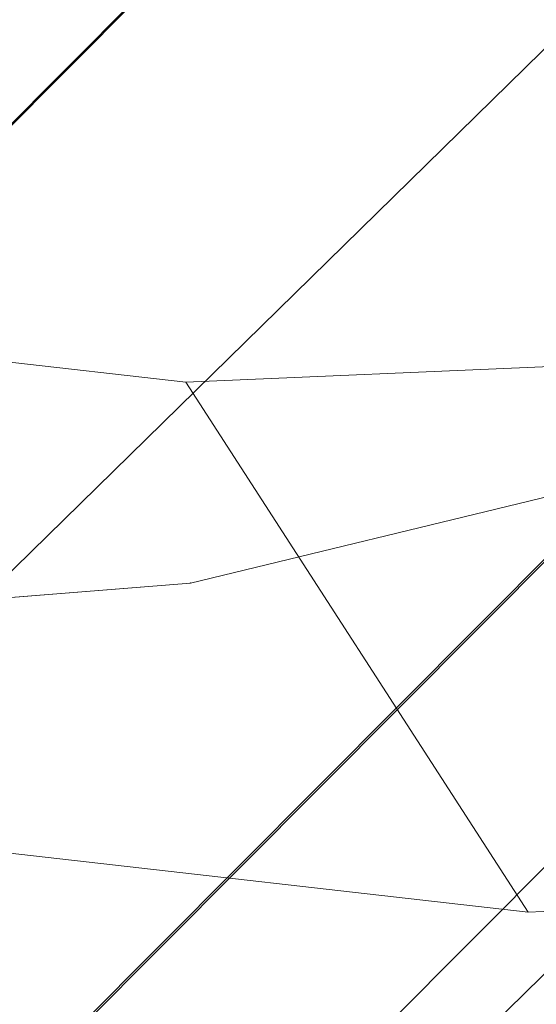
# Model space of a CAD drawing. Units: millimetres. Extents: x 34122 to 45288, y -80278 to -54678.
# Drawn here: x 45220 to 45221, y -68314 to -68313 of the extents above; entities that cross this region are included whole.
import ezdxf

# ---------------------------------------------------------------- set-up
doc = ezdxf.new("R2010")
doc.units = ezdxf.units.MM
doc.header["$MEASUREMENT"] = 0
doc.layers.add('0_Pen_No__65', color=7, linetype='Continuous', lineweight=5, true_color=0x636300)

# ---------------------------------------------------------------- blocks, each defined once
blk = doc.blocks.new('___SOLID3D___36EB_BLOCK_', base_point=(3883.455, -7657.2755, 1442.3065))
at = {"layer": '0_Pen_No__65', "linetype": 'Continuous'}
for p, q in [((3917.8398, -7626.1933, 1442.3065), (3852.4874, -7691.7806, 1442.3065)), ((3852.4874, -7691.7806, 1442.3065), (3917.8398, -7626.1933, 1442.3065)), ((3917.7253, -7626.3073, 1442.3065), (3852.6035, -7691.6701, 1442.3065)), ((3918.6399, -7626.9976, 1442.3065), (3853.2946, -7692.5779, 1442.3065)), ((3853.2946, -7692.5779, 1442.3065), (3918.6399, -7626.9976, 1442.3065)), ((3918.534, -7627.1054, 1442.3065), (3852.6035, -7691.6701, 1442.3065)), ((3918.534, -7627.1054, 1442.3065), (3853.4039, -7692.4754, 1442.3065)), ((3853.4039, -7692.4754, 1442.3065), (3919.28, -7627.8382, 1442.3065)), ((3880.849, -7665.4345, 1442.3065), (3884.4022, -7661.8685, 1442.3065)), ((3884.4022, -7661.8685, 1442.3065), (3880.849, -7665.4345, 1442.3065))]:
    blk.add_line(p, q, dxfattribs=at)
blk = doc.blocks.new('___SOLID3D___3786_BLOCK_', base_point=(3883.4682, -7657.2004, 1710.5264))
at = {"layer": '0_Pen_No__65', "linetype": 'Continuous'}
for p, q in [((3882.4707, -7661.7494, 1710.5264), (3883.1152, -7661.8227, 1710.5264)), ((3883.1152, -7661.8227, 1710.5264), (3882.4707, -7661.7494, 1710.5264)), ((3883.1152, -7661.8227, 1710.5264), (3883.7559, -7661.7948, 1710.5264)), ((3883.7559, -7661.7948, 1710.5264), (3883.1152, -7661.8227, 1710.5264)), ((3883.1152, -7661.8227, 1710.5264), (3883.6825, -7662.7, 1710.5264)), ((3883.6825, -7662.7, 1710.5264), (3883.1152, -7661.8227, 1710.5264)), ((3883.6825, -7662.7, 1710.5264), (3882.8194, -7662.6018, 1710.5264)), ((3882.8194, -7662.6018, 1710.5264), (3883.6825, -7662.7, 1710.5264)), ((3884.5402, -7662.6627, 1710.5264), (3883.6825, -7662.7, 1710.5264)), ((3883.6825, -7662.7, 1710.5264), (3884.5402, -7662.6627, 1710.5264))]:
    blk.add_line(p, q, dxfattribs=at)
blk = doc.blocks.new('___SOLID3D___378A_BLOCK_', base_point=(3883.4682, -7657.2004, 1714.0264))
at = {"layer": '0_Pen_No__65', "linetype": 'Continuous'}
for p, q in [((3882.4707, -7661.7494, 1714.0264), (3883.1152, -7661.8227, 1714.0264)), ((3883.1152, -7661.8227, 1714.0264), (3882.4707, -7661.7494, 1714.0264)), ((3883.1152, -7661.8227, 1714.0264), (3883.7559, -7661.7948, 1714.0264)), ((3883.7559, -7661.7948, 1714.0264), (3883.1152, -7661.8227, 1714.0264)), ((3883.1152, -7661.8227, 1714.0264), (3883.6825, -7662.7, 1714.0264)), ((3883.6825, -7662.7, 1714.0264), (3883.1152, -7661.8227, 1714.0264)), ((3883.6825, -7662.7, 1714.0264), (3882.8194, -7662.6018, 1714.0264)), ((3882.8194, -7662.6018, 1714.0264), (3883.6825, -7662.7, 1714.0264)), ((3884.5402, -7662.6627, 1714.0264), (3883.6825, -7662.7, 1714.0264)), ((3883.6825, -7662.7, 1714.0264), (3884.5402, -7662.6627, 1714.0264))]:
    blk.add_line(p, q, dxfattribs=at)
blk = doc.blocks.new('___SOLID3D___378E_BLOCK_', base_point=(3883.4682, -7657.2004, 1717.5264))
at = {"layer": '0_Pen_No__65', "linetype": 'Continuous'}
for p, q in [((3882.4707, -7661.7494, 1717.5264), (3883.1152, -7661.8227, 1717.5264)), ((3883.1152, -7661.8227, 1717.5264), (3882.4707, -7661.7494, 1717.5264)), ((3883.1152, -7661.8227, 1717.5264), (3883.7559, -7661.7948, 1717.5264)), ((3883.7559, -7661.7948, 1717.5264), (3883.1152, -7661.8227, 1717.5264)), ((3883.1152, -7661.8227, 1717.5264), (3883.6825, -7662.7, 1717.5264)), ((3883.6825, -7662.7, 1717.5264), (3883.1152, -7661.8227, 1717.5264)), ((3883.6825, -7662.7, 1717.5264), (3882.8194, -7662.6018, 1717.5264)), ((3882.8194, -7662.6018, 1717.5264), (3883.6825, -7662.7, 1717.5264)), ((3884.5402, -7662.6627, 1717.5264), (3883.6825, -7662.7, 1717.5264)), ((3883.6825, -7662.7, 1717.5264), (3884.5402, -7662.6627, 1717.5264))]:
    blk.add_line(p, q, dxfattribs=at)
blk = doc.blocks.new('___SOLID3D___3792_BLOCK_', base_point=(3883.4682, -7657.2004, 1721.0264))
at = {"layer": '0_Pen_No__65', "linetype": 'Continuous'}
for p, q in [((3882.4707, -7661.7494, 1721.0264), (3883.1152, -7661.8227, 1721.0264)), ((3883.1152, -7661.8227, 1721.0264), (3882.4707, -7661.7494, 1721.0264)), ((3883.1152, -7661.8227, 1721.0264), (3883.7559, -7661.7948, 1721.0264)), ((3883.7559, -7661.7948, 1721.0264), (3883.1152, -7661.8227, 1721.0264)), ((3883.1152, -7661.8227, 1721.0264), (3883.6825, -7662.7, 1721.0264)), ((3883.6825, -7662.7, 1721.0264), (3883.1152, -7661.8227, 1721.0264)), ((3883.6825, -7662.7, 1721.0264), (3882.8194, -7662.6018, 1721.0264)), ((3882.8194, -7662.6018, 1721.0264), (3883.6825, -7662.7, 1721.0264)), ((3884.5402, -7662.6627, 1721.0264), (3883.6825, -7662.7, 1721.0264)), ((3883.6825, -7662.7, 1721.0264), (3884.5402, -7662.6627, 1721.0264))]:
    blk.add_line(p, q, dxfattribs=at)
blk = doc.blocks.new('___SOLID3D___3796_BLOCK_', base_point=(3883.4682, -7657.2004, 1724.5264))
at = {"layer": '0_Pen_No__65', "linetype": 'Continuous'}
for p, q in [((3882.4707, -7661.7494, 1724.5264), (3883.1152, -7661.8227, 1724.5264)), ((3883.1152, -7661.8227, 1724.5264), (3882.4707, -7661.7494, 1724.5264)), ((3883.1152, -7661.8227, 1724.5264), (3883.7559, -7661.7948, 1724.5264)), ((3883.7559, -7661.7948, 1724.5264), (3883.1152, -7661.8227, 1724.5264)), ((3883.1152, -7661.8227, 1724.5264), (3883.6825, -7662.7, 1724.5264)), ((3883.6825, -7662.7, 1724.5264), (3883.1152, -7661.8227, 1724.5264)), ((3883.6825, -7662.7, 1724.5264), (3882.8194, -7662.6018, 1724.5264)), ((3882.8194, -7662.6018, 1724.5264), (3883.6825, -7662.7, 1724.5264)), ((3884.5402, -7662.6627, 1724.5264), (3883.6825, -7662.7, 1724.5264)), ((3883.6825, -7662.7, 1724.5264), (3884.5402, -7662.6627, 1724.5264))]:
    blk.add_line(p, q, dxfattribs=at)
blk = doc.blocks.new('___SOLID3D___379A_BLOCK_', base_point=(3883.4682, -7657.2004, 1728.0264))
at = {"layer": '0_Pen_No__65', "linetype": 'Continuous'}
for p, q in [((3882.4707, -7661.7494, 1728.0264), (3883.1152, -7661.8227, 1728.0264)), ((3883.1152, -7661.8227, 1728.0264), (3882.4707, -7661.7494, 1728.0264)), ((3883.1152, -7661.8227, 1728.0264), (3883.7559, -7661.7948, 1728.0264)), ((3883.7559, -7661.7948, 1728.0264), (3883.1152, -7661.8227, 1728.0264)), ((3883.1152, -7661.8227, 1728.0264), (3883.6825, -7662.7, 1728.0264)), ((3883.6825, -7662.7, 1728.0264), (3883.1152, -7661.8227, 1728.0264)), ((3883.6825, -7662.7, 1728.0264), (3882.8194, -7662.6018, 1728.0264)), ((3882.8194, -7662.6018, 1728.0264), (3883.6825, -7662.7, 1728.0264)), ((3884.5402, -7662.6627, 1728.0264), (3883.6825, -7662.7, 1728.0264)), ((3883.6825, -7662.7, 1728.0264), (3884.5402, -7662.6627, 1728.0264))]:
    blk.add_line(p, q, dxfattribs=at)
blk = doc.blocks.new('___SOLID3D___379E_BLOCK_', base_point=(3883.4682, -7657.2004, 1731.5264))
at = {"layer": '0_Pen_No__65', "linetype": 'Continuous'}
for p, q in [((3882.4707, -7661.7494, 1731.5264), (3883.1152, -7661.8227, 1731.5264)), ((3883.1152, -7661.8227, 1731.5264), (3882.4707, -7661.7494, 1731.5264)), ((3883.1152, -7661.8227, 1731.5264), (3883.7559, -7661.7948, 1731.5264)), ((3883.7559, -7661.7948, 1731.5264), (3883.1152, -7661.8227, 1731.5264)), ((3883.1152, -7661.8227, 1731.5264), (3883.6825, -7662.7, 1731.5264)), ((3883.6825, -7662.7, 1731.5264), (3883.1152, -7661.8227, 1731.5264)), ((3883.6825, -7662.7, 1731.5264), (3882.8194, -7662.6018, 1731.5264)), ((3882.8194, -7662.6018, 1731.5264), (3883.6825, -7662.7, 1731.5264)), ((3884.5402, -7662.6627, 1731.5264), (3883.6825, -7662.7, 1731.5264)), ((3883.6825, -7662.7, 1731.5264), (3884.5402, -7662.6627, 1731.5264))]:
    blk.add_line(p, q, dxfattribs=at)
blk = doc.blocks.new('___SOLID3D___37A2_BLOCK_', base_point=(3883.4682, -7657.2004, 1735.0264))
at = {"layer": '0_Pen_No__65', "linetype": 'Continuous'}
for p, q in [((3882.4707, -7661.7494, 1735.0264), (3883.1152, -7661.8227, 1735.0264)), ((3883.1152, -7661.8227, 1735.0264), (3882.4707, -7661.7494, 1735.0264)), ((3883.1152, -7661.8227, 1735.0264), (3883.7559, -7661.7948, 1735.0264)), ((3883.7559, -7661.7948, 1735.0264), (3883.1152, -7661.8227, 1735.0264)), ((3883.1152, -7661.8227, 1735.0264), (3883.6825, -7662.7, 1735.0264)), ((3883.6825, -7662.7, 1735.0264), (3883.1152, -7661.8227, 1735.0264)), ((3883.6825, -7662.7, 1735.0264), (3882.8194, -7662.6018, 1735.0264)), ((3882.8194, -7662.6018, 1735.0264), (3883.6825, -7662.7, 1735.0264)), ((3884.5402, -7662.6627, 1735.0264), (3883.6825, -7662.7, 1735.0264)), ((3883.6825, -7662.7, 1735.0264), (3884.5402, -7662.6627, 1735.0264))]:
    blk.add_line(p, q, dxfattribs=at)
blk = doc.blocks.new('___SOLID3D___37A6_BLOCK_', base_point=(3883.4682, -7657.2004, 1738.5264))
at = {"layer": '0_Pen_No__65', "linetype": 'Continuous'}
for p, q in [((3882.4707, -7661.7494, 1738.5264), (3883.1152, -7661.8227, 1738.5264)), ((3883.1152, -7661.8227, 1738.5264), (3882.4707, -7661.7494, 1738.5264)), ((3883.1152, -7661.8227, 1738.5264), (3883.7559, -7661.7948, 1738.5264)), ((3883.7559, -7661.7948, 1738.5264), (3883.1152, -7661.8227, 1738.5264)), ((3883.1152, -7661.8227, 1738.5264), (3883.6825, -7662.7, 1738.5264)), ((3883.6825, -7662.7, 1738.5264), (3883.1152, -7661.8227, 1738.5264)), ((3883.6825, -7662.7, 1738.5264), (3882.8194, -7662.6018, 1738.5264)), ((3882.8194, -7662.6018, 1738.5264), (3883.6825, -7662.7, 1738.5264)), ((3884.5402, -7662.6627, 1738.5264), (3883.6825, -7662.7, 1738.5264)), ((3883.6825, -7662.7, 1738.5264), (3884.5402, -7662.6627, 1738.5264))]:
    blk.add_line(p, q, dxfattribs=at)
blk = doc.blocks.new('___SOLID3D___37AA_BLOCK_', base_point=(3883.4682, -7657.2004, 1742.0264))
at = {"layer": '0_Pen_No__65', "linetype": 'Continuous'}
for p, q in [((3882.4707, -7661.7494, 1742.0264), (3883.1152, -7661.8227, 1742.0264)), ((3883.1152, -7661.8227, 1742.0264), (3882.4707, -7661.7494, 1742.0264)), ((3883.1152, -7661.8227, 1742.0264), (3883.7559, -7661.7948, 1742.0264)), ((3883.7559, -7661.7948, 1742.0264), (3883.1152, -7661.8227, 1742.0264)), ((3883.1152, -7661.8227, 1742.0264), (3883.6825, -7662.7, 1742.0264)), ((3883.6825, -7662.7, 1742.0264), (3883.1152, -7661.8227, 1742.0264)), ((3883.6825, -7662.7, 1742.0264), (3882.8194, -7662.6018, 1742.0264)), ((3882.8194, -7662.6018, 1742.0264), (3883.6825, -7662.7, 1742.0264)), ((3884.5402, -7662.6627, 1742.0264), (3883.6825, -7662.7, 1742.0264)), ((3883.6825, -7662.7, 1742.0264), (3884.5402, -7662.6627, 1742.0264))]:
    blk.add_line(p, q, dxfattribs=at)
blk = doc.blocks.new('___SOLID3D___37AE_BLOCK_', base_point=(3883.4682, -7657.2004, 1745.5264))
at = {"layer": '0_Pen_No__65', "linetype": 'Continuous'}
for p, q in [((3882.4707, -7661.7494, 1745.5264), (3883.1152, -7661.8227, 1745.5264)), ((3883.1152, -7661.8227, 1745.5264), (3882.4707, -7661.7494, 1745.5264)), ((3883.1152, -7661.8227, 1745.5264), (3883.7559, -7661.7948, 1745.5264)), ((3883.7559, -7661.7948, 1745.5264), (3883.1152, -7661.8227, 1745.5264)), ((3883.1152, -7661.8227, 1745.5264), (3883.6825, -7662.7, 1745.5264)), ((3883.6825, -7662.7, 1745.5264), (3883.1152, -7661.8227, 1745.5264)), ((3883.6825, -7662.7, 1745.5264), (3882.8194, -7662.6018, 1745.5264)), ((3882.8194, -7662.6018, 1745.5264), (3883.6825, -7662.7, 1745.5264)), ((3884.5402, -7662.6627, 1745.5264), (3883.6825, -7662.7, 1745.5264)), ((3883.6825, -7662.7, 1745.5264), (3884.5402, -7662.6627, 1745.5264))]:
    blk.add_line(p, q, dxfattribs=at)
blk = doc.blocks.new('___SOLID3D___37B2_BLOCK_', base_point=(3883.4682, -7657.2004, 1749.0264))
at = {"layer": '0_Pen_No__65', "linetype": 'Continuous'}
for p, q in [((3882.4707, -7661.7494, 1749.0264), (3883.1152, -7661.8227, 1749.0264)), ((3883.1152, -7661.8227, 1749.0264), (3882.4707, -7661.7494, 1749.0264)), ((3883.1152, -7661.8227, 1749.0264), (3883.7559, -7661.7948, 1749.0264)), ((3883.7559, -7661.7948, 1749.0264), (3883.1152, -7661.8227, 1749.0264)), ((3883.1152, -7661.8227, 1749.0264), (3883.6825, -7662.7, 1749.0264)), ((3883.6825, -7662.7, 1749.0264), (3883.1152, -7661.8227, 1749.0264)), ((3883.6825, -7662.7, 1749.0264), (3882.8194, -7662.6018, 1749.0264)), ((3882.8194, -7662.6018, 1749.0264), (3883.6825, -7662.7, 1749.0264)), ((3884.5402, -7662.6627, 1749.0264), (3883.6825, -7662.7, 1749.0264)), ((3883.6825, -7662.7, 1749.0264), (3884.5402, -7662.6627, 1749.0264))]:
    blk.add_line(p, q, dxfattribs=at)
blk = doc.blocks.new('___SOLID3D___37B6_BLOCK_', base_point=(3883.4682, -7657.2004, 1752.5264))
at = {"layer": '0_Pen_No__65', "linetype": 'Continuous'}
for p, q in [((3882.4707, -7661.7494, 1752.5264), (3883.1152, -7661.8227, 1752.5264)), ((3883.1152, -7661.8227, 1752.5264), (3882.4707, -7661.7494, 1752.5264)), ((3883.1152, -7661.8227, 1752.5264), (3883.7559, -7661.7948, 1752.5264)), ((3883.7559, -7661.7948, 1752.5264), (3883.1152, -7661.8227, 1752.5264)), ((3883.1152, -7661.8227, 1752.5264), (3883.6825, -7662.7, 1752.5264)), ((3883.6825, -7662.7, 1752.5264), (3883.1152, -7661.8227, 1752.5264)), ((3883.6825, -7662.7, 1752.5264), (3882.8194, -7662.6018, 1752.5264)), ((3882.8194, -7662.6018, 1752.5264), (3883.6825, -7662.7, 1752.5264)), ((3884.5402, -7662.6627, 1752.5264), (3883.6825, -7662.7, 1752.5264)), ((3883.6825, -7662.7, 1752.5264), (3884.5402, -7662.6627, 1752.5264))]:
    blk.add_line(p, q, dxfattribs=at)
blk = doc.blocks.new('___SOLID3D___37BE_BLOCK_', base_point=(3883.4682, -7657.2004, 1756.0264))
at = {"layer": '0_Pen_No__65', "linetype": 'Continuous'}
for p, q in [((3882.4707, -7661.7494, 1756.0264), (3883.1152, -7661.8227, 1756.0264)), ((3883.1152, -7661.8227, 1756.0264), (3882.4707, -7661.7494, 1756.0264)), ((3883.1152, -7661.8227, 1756.0264), (3883.7559, -7661.7948, 1756.0264)), ((3883.7559, -7661.7948, 1756.0264), (3883.1152, -7661.8227, 1756.0264)), ((3883.1152, -7661.8227, 1756.0264), (3883.6825, -7662.7, 1756.0264)), ((3883.6825, -7662.7, 1756.0264), (3883.1152, -7661.8227, 1756.0264)), ((3883.6825, -7662.7, 1756.0264), (3882.8194, -7662.6018, 1756.0264)), ((3882.8194, -7662.6018, 1756.0264), (3883.6825, -7662.7, 1756.0264)), ((3884.5402, -7662.6627, 1756.0264), (3883.6825, -7662.7, 1756.0264)), ((3883.6825, -7662.7, 1756.0264), (3884.5402, -7662.6627, 1756.0264))]:
    blk.add_line(p, q, dxfattribs=at)
blk = doc.blocks.new('___SOLID3D___37C2_BLOCK_', base_point=(3883.4682, -7657.2004, 1759.5264))
at = {"layer": '0_Pen_No__65', "linetype": 'Continuous'}
for p, q in [((3882.4707, -7661.7494, 1759.5264), (3883.1152, -7661.8227, 1759.5264)), ((3883.1152, -7661.8227, 1759.5264), (3882.4707, -7661.7494, 1759.5264)), ((3883.1152, -7661.8227, 1759.5264), (3883.7559, -7661.7948, 1759.5264)), ((3883.7559, -7661.7948, 1759.5264), (3883.1152, -7661.8227, 1759.5264)), ((3883.1152, -7661.8227, 1759.5264), (3883.6825, -7662.7, 1759.5264)), ((3883.6825, -7662.7, 1759.5264), (3883.1152, -7661.8227, 1759.5264)), ((3883.6825, -7662.7, 1759.5264), (3882.8194, -7662.6018, 1759.5264)), ((3882.8194, -7662.6018, 1759.5264), (3883.6825, -7662.7, 1759.5264)), ((3884.5402, -7662.6627, 1759.5264), (3883.6825, -7662.7, 1759.5264)), ((3883.6825, -7662.7, 1759.5264), (3884.5402, -7662.6627, 1759.5264))]:
    blk.add_line(p, q, dxfattribs=at)
blk = doc.blocks.new('___SOLID3D___37C6_BLOCK_', base_point=(3883.4682, -7657.2004, 1763.0264))
at = {"layer": '0_Pen_No__65', "linetype": 'Continuous'}
for p, q in [((3882.4707, -7661.7494, 1763.0264), (3883.1152, -7661.8227, 1763.0264)), ((3883.1152, -7661.8227, 1763.0264), (3882.4707, -7661.7494, 1763.0264)), ((3883.1152, -7661.8227, 1763.0264), (3883.7559, -7661.7948, 1763.0264)), ((3883.7559, -7661.7948, 1763.0264), (3883.1152, -7661.8227, 1763.0264)), ((3883.1152, -7661.8227, 1763.0264), (3883.6825, -7662.7, 1763.0264)), ((3883.6825, -7662.7, 1763.0264), (3883.1152, -7661.8227, 1763.0264)), ((3883.6825, -7662.7, 1763.0264), (3882.8194, -7662.6018, 1763.0264)), ((3882.8194, -7662.6018, 1763.0264), (3883.6825, -7662.7, 1763.0264)), ((3884.5402, -7662.6627, 1763.0264), (3883.6825, -7662.7, 1763.0264)), ((3883.6825, -7662.7, 1763.0264), (3884.5402, -7662.6627, 1763.0264))]:
    blk.add_line(p, q, dxfattribs=at)
blk = doc.blocks.new('___SOLID3D___37CA_BLOCK_', base_point=(3883.4682, -7657.2004, 1766.5264))
at = {"layer": '0_Pen_No__65', "linetype": 'Continuous'}
for p, q in [((3882.4707, -7661.7494, 1766.5264), (3883.1152, -7661.8227, 1766.5264)), ((3883.1152, -7661.8227, 1766.5264), (3882.4707, -7661.7494, 1766.5264)), ((3883.1152, -7661.8227, 1766.5264), (3883.7559, -7661.7948, 1766.5264)), ((3883.7559, -7661.7948, 1766.5264), (3883.1152, -7661.8227, 1766.5264)), ((3883.1152, -7661.8227, 1766.5264), (3883.6825, -7662.7, 1766.5264)), ((3883.6825, -7662.7, 1766.5264), (3883.1152, -7661.8227, 1766.5264)), ((3883.6825, -7662.7, 1766.5264), (3882.8194, -7662.6018, 1766.5264)), ((3882.8194, -7662.6018, 1766.5264), (3883.6825, -7662.7, 1766.5264)), ((3884.5402, -7662.6627, 1766.5264), (3883.6825, -7662.7, 1766.5264)), ((3883.6825, -7662.7, 1766.5264), (3884.5402, -7662.6627, 1766.5264))]:
    blk.add_line(p, q, dxfattribs=at)
blk = doc.blocks.new('___SOLID3D___37CE_BLOCK_', base_point=(3883.4682, -7657.2004, 1770.0264))
at = {"layer": '0_Pen_No__65', "linetype": 'Continuous'}
for p, q in [((3882.4707, -7661.7494, 1770.0264), (3883.1152, -7661.8227, 1770.0264)), ((3883.1152, -7661.8227, 1770.0264), (3882.4707, -7661.7494, 1770.0264)), ((3883.1152, -7661.8227, 1770.0264), (3883.7559, -7661.7948, 1770.0264)), ((3883.7559, -7661.7948, 1770.0264), (3883.1152, -7661.8227, 1770.0264)), ((3883.1152, -7661.8227, 1770.0264), (3883.6825, -7662.7, 1770.0264)), ((3883.6825, -7662.7, 1770.0264), (3883.1152, -7661.8227, 1770.0264)), ((3883.6825, -7662.7, 1770.0264), (3882.8194, -7662.6018, 1770.0264)), ((3882.8194, -7662.6018, 1770.0264), (3883.6825, -7662.7, 1770.0264)), ((3884.5402, -7662.6627, 1770.0264), (3883.6825, -7662.7, 1770.0264)), ((3883.6825, -7662.7, 1770.0264), (3884.5402, -7662.6627, 1770.0264))]:
    blk.add_line(p, q, dxfattribs=at)
blk = doc.blocks.new('___SOLID3D___37D2_BLOCK_', base_point=(3883.4682, -7657.2004, 1773.5264))
at = {"layer": '0_Pen_No__65', "linetype": 'Continuous'}
for p, q in [((3882.4707, -7661.7494, 1773.5264), (3883.1152, -7661.8227, 1773.5264)), ((3883.1152, -7661.8227, 1773.5264), (3882.4707, -7661.7494, 1773.5264)), ((3883.1152, -7661.8227, 1773.5264), (3883.7559, -7661.7948, 1773.5264)), ((3883.7559, -7661.7948, 1773.5264), (3883.1152, -7661.8227, 1773.5264)), ((3883.1152, -7661.8227, 1773.5264), (3883.6825, -7662.7, 1773.5264)), ((3883.6825, -7662.7, 1773.5264), (3883.1152, -7661.8227, 1773.5264)), ((3883.6825, -7662.7, 1773.5264), (3882.8194, -7662.6018, 1773.5264)), ((3882.8194, -7662.6018, 1773.5264), (3883.6825, -7662.7, 1773.5264)), ((3884.5402, -7662.6627, 1773.5264), (3883.6825, -7662.7, 1773.5264)), ((3883.6825, -7662.7, 1773.5264), (3884.5402, -7662.6627, 1773.5264))]:
    blk.add_line(p, q, dxfattribs=at)
blk = doc.blocks.new('___SOLID3D___37D6_BLOCK_', base_point=(3883.4682, -7657.2004, 1777.0264))
at = {"layer": '0_Pen_No__65', "linetype": 'Continuous'}
for p, q in [((3882.4707, -7661.7494, 1777.0264), (3883.1152, -7661.8227, 1777.0264)), ((3883.1152, -7661.8227, 1777.0264), (3882.4707, -7661.7494, 1777.0264)), ((3883.1152, -7661.8227, 1777.0264), (3883.7559, -7661.7948, 1777.0264)), ((3883.7559, -7661.7948, 1777.0264), (3883.1152, -7661.8227, 1777.0264)), ((3883.1152, -7661.8227, 1777.0264), (3883.6825, -7662.7, 1777.0264)), ((3883.6825, -7662.7, 1777.0264), (3883.1152, -7661.8227, 1777.0264)), ((3883.6825, -7662.7, 1777.0264), (3882.8194, -7662.6018, 1777.0264)), ((3882.8194, -7662.6018, 1777.0264), (3883.6825, -7662.7, 1777.0264)), ((3884.5402, -7662.6627, 1777.0264), (3883.6825, -7662.7, 1777.0264)), ((3883.6825, -7662.7, 1777.0264), (3884.5402, -7662.6627, 1777.0264))]:
    blk.add_line(p, q, dxfattribs=at)
blk = doc.blocks.new('___SOLID3D___37DA_BLOCK_', base_point=(3883.4682, -7657.2004, 1780.5264))
at = {"layer": '0_Pen_No__65', "linetype": 'Continuous'}
for p, q in [((3882.4707, -7661.7494, 1780.5264), (3883.1152, -7661.8227, 1780.5264)), ((3883.1152, -7661.8227, 1780.5264), (3882.4707, -7661.7494, 1780.5264)), ((3883.1152, -7661.8227, 1780.5264), (3883.7559, -7661.7948, 1780.5264)), ((3883.7559, -7661.7948, 1780.5264), (3883.1152, -7661.8227, 1780.5264)), ((3883.1152, -7661.8227, 1780.5264), (3883.6825, -7662.7, 1780.5264)), ((3883.6825, -7662.7, 1780.5264), (3883.1152, -7661.8227, 1780.5264)), ((3883.6825, -7662.7, 1780.5264), (3882.8194, -7662.6018, 1780.5264)), ((3882.8194, -7662.6018, 1780.5264), (3883.6825, -7662.7, 1780.5264)), ((3884.5402, -7662.6627, 1780.5264), (3883.6825, -7662.7, 1780.5264)), ((3883.6825, -7662.7, 1780.5264), (3884.5402, -7662.6627, 1780.5264))]:
    blk.add_line(p, q, dxfattribs=at)
blk = doc.blocks.new('___SOLID3D___37DE_BLOCK_', base_point=(3883.4682, -7657.2004, 1784.0264))
at = {"layer": '0_Pen_No__65', "linetype": 'Continuous'}
for p, q in [((3882.4707, -7661.7494, 1784.0264), (3883.1152, -7661.8227, 1784.0264)), ((3883.1152, -7661.8227, 1784.0264), (3882.4707, -7661.7494, 1784.0264)), ((3883.1152, -7661.8227, 1784.0264), (3883.7559, -7661.7948, 1784.0264)), ((3883.7559, -7661.7948, 1784.0264), (3883.1152, -7661.8227, 1784.0264)), ((3883.1152, -7661.8227, 1784.0264), (3883.6825, -7662.7, 1784.0264)), ((3883.6825, -7662.7, 1784.0264), (3883.1152, -7661.8227, 1784.0264)), ((3883.6825, -7662.7, 1784.0264), (3882.8194, -7662.6018, 1784.0264)), ((3882.8194, -7662.6018, 1784.0264), (3883.6825, -7662.7, 1784.0264)), ((3884.5402, -7662.6627, 1784.0264), (3883.6825, -7662.7, 1784.0264)), ((3883.6825, -7662.7, 1784.0264), (3884.5402, -7662.6627, 1784.0264))]:
    blk.add_line(p, q, dxfattribs=at)
blk = doc.blocks.new('___SOLID3D___37E2_BLOCK_', base_point=(3883.4682, -7657.2004, 1787.5264))
at = {"layer": '0_Pen_No__65', "linetype": 'Continuous'}
for p, q in [((3882.4707, -7661.7494, 1787.5264), (3883.1152, -7661.8227, 1787.5264)), ((3883.1152, -7661.8227, 1787.5264), (3882.4707, -7661.7494, 1787.5264)), ((3883.1152, -7661.8227, 1787.5264), (3883.7559, -7661.7948, 1787.5264)), ((3883.7559, -7661.7948, 1787.5264), (3883.1152, -7661.8227, 1787.5264)), ((3883.1152, -7661.8227, 1787.5264), (3883.6825, -7662.7, 1787.5264)), ((3883.6825, -7662.7, 1787.5264), (3883.1152, -7661.8227, 1787.5264)), ((3883.6825, -7662.7, 1787.5264), (3882.8194, -7662.6018, 1787.5264)), ((3882.8194, -7662.6018, 1787.5264), (3883.6825, -7662.7, 1787.5264)), ((3884.5402, -7662.6627, 1787.5264), (3883.6825, -7662.7, 1787.5264)), ((3883.6825, -7662.7, 1787.5264), (3884.5402, -7662.6627, 1787.5264))]:
    blk.add_line(p, q, dxfattribs=at)
blk = doc.blocks.new('___SOLID3D___37E6_BLOCK_', base_point=(3883.4682, -7657.2004, 1791.0264))
at = {"layer": '0_Pen_No__65', "linetype": 'Continuous'}
for p, q in [((3882.4707, -7661.7494, 1791.0264), (3883.1152, -7661.8227, 1791.0264)), ((3883.1152, -7661.8227, 1791.0264), (3882.4707, -7661.7494, 1791.0264)), ((3883.1152, -7661.8227, 1791.0264), (3883.7559, -7661.7948, 1791.0264)), ((3883.7559, -7661.7948, 1791.0264), (3883.1152, -7661.8227, 1791.0264)), ((3883.1152, -7661.8227, 1791.0264), (3883.6825, -7662.7, 1791.0264)), ((3883.6825, -7662.7, 1791.0264), (3883.1152, -7661.8227, 1791.0264)), ((3883.6825, -7662.7, 1791.0264), (3882.8194, -7662.6018, 1791.0264)), ((3882.8194, -7662.6018, 1791.0264), (3883.6825, -7662.7, 1791.0264)), ((3884.5402, -7662.6627, 1791.0264), (3883.6825, -7662.7, 1791.0264)), ((3883.6825, -7662.7, 1791.0264), (3884.5402, -7662.6627, 1791.0264))]:
    blk.add_line(p, q, dxfattribs=at)
blk = doc.blocks.new('___SOLID3D___37EA_BLOCK_', base_point=(3883.4682, -7657.2004, 1794.5264))
at = {"layer": '0_Pen_No__65', "linetype": 'Continuous'}
for p, q in [((3882.4707, -7661.7494, 1794.5264), (3883.1152, -7661.8227, 1794.5264)), ((3883.1152, -7661.8227, 1794.5264), (3882.4707, -7661.7494, 1794.5264)), ((3883.1152, -7661.8227, 1794.5264), (3883.7559, -7661.7948, 1794.5264)), ((3883.7559, -7661.7948, 1794.5264), (3883.1152, -7661.8227, 1794.5264)), ((3883.1152, -7661.8227, 1794.5264), (3883.6825, -7662.7, 1794.5264)), ((3883.6825, -7662.7, 1794.5264), (3883.1152, -7661.8227, 1794.5264)), ((3883.6825, -7662.7, 1794.5264), (3882.8194, -7662.6018, 1794.5264)), ((3882.8194, -7662.6018, 1794.5264), (3883.6825, -7662.7, 1794.5264)), ((3884.5402, -7662.6627, 1794.5264), (3883.6825, -7662.7, 1794.5264)), ((3883.6825, -7662.7, 1794.5264), (3884.5402, -7662.6627, 1794.5264))]:
    blk.add_line(p, q, dxfattribs=at)
blk = doc.blocks.new('___SOLID3D___37F3_BLOCK_', base_point=(3883.4682, -7657.2004, 1798.0264))
at = {"layer": '0_Pen_No__65', "linetype": 'Continuous'}
for p, q in [((3882.4707, -7661.7494, 1798.0264), (3883.1152, -7661.8227, 1798.0264)), ((3883.1152, -7661.8227, 1798.0264), (3882.4707, -7661.7494, 1798.0264)), ((3883.1152, -7661.8227, 1798.0264), (3883.7559, -7661.7948, 1798.0264)), ((3883.7559, -7661.7948, 1798.0264), (3883.1152, -7661.8227, 1798.0264)), ((3883.1152, -7661.8227, 1798.0264), (3883.6825, -7662.7, 1798.0264)), ((3883.6825, -7662.7, 1798.0264), (3883.1152, -7661.8227, 1798.0264)), ((3883.6825, -7662.7, 1798.0264), (3882.8194, -7662.6018, 1798.0264)), ((3882.8194, -7662.6018, 1798.0264), (3883.6825, -7662.7, 1798.0264)), ((3884.5402, -7662.6627, 1798.0264), (3883.6825, -7662.7, 1798.0264)), ((3883.6825, -7662.7, 1798.0264), (3884.5402, -7662.6627, 1798.0264))]:
    blk.add_line(p, q, dxfattribs=at)
blk = doc.blocks.new('___SOLID3D___37F7_BLOCK_', base_point=(3883.4682, -7657.2004, 1801.5264))
at = {"layer": '0_Pen_No__65', "linetype": 'Continuous'}
for p, q in [((3882.4707, -7661.7494, 1801.5264), (3883.1152, -7661.8227, 1801.5264)), ((3883.1152, -7661.8227, 1801.5264), (3882.4707, -7661.7494, 1801.5264)), ((3883.1152, -7661.8227, 1801.5264), (3883.7559, -7661.7948, 1801.5264)), ((3883.7559, -7661.7948, 1801.5264), (3883.1152, -7661.8227, 1801.5264)), ((3883.1152, -7661.8227, 1801.5264), (3883.6825, -7662.7, 1801.5264)), ((3883.6825, -7662.7, 1801.5264), (3883.1152, -7661.8227, 1801.5264)), ((3883.6825, -7662.7, 1801.5264), (3882.8194, -7662.6018, 1801.5264)), ((3882.8194, -7662.6018, 1801.5264), (3883.6825, -7662.7, 1801.5264)), ((3884.5402, -7662.6627, 1801.5264), (3883.6825, -7662.7, 1801.5264)), ((3883.6825, -7662.7, 1801.5264), (3884.5402, -7662.6627, 1801.5264))]:
    blk.add_line(p, q, dxfattribs=at)
blk = doc.blocks.new('___SOLID3D___37FB_BLOCK_', base_point=(3883.4682, -7657.2004, 1805.0264))
at = {"layer": '0_Pen_No__65', "linetype": 'Continuous'}
for p, q in [((3882.4707, -7661.7494, 1805.0264), (3883.1152, -7661.8227, 1805.0264)), ((3883.1152, -7661.8227, 1805.0264), (3882.4707, -7661.7494, 1805.0264)), ((3883.1152, -7661.8227, 1805.0264), (3883.7559, -7661.7948, 1805.0264)), ((3883.7559, -7661.7948, 1805.0264), (3883.1152, -7661.8227, 1805.0264)), ((3883.1152, -7661.8227, 1805.0264), (3883.6825, -7662.7, 1805.0264)), ((3883.6825, -7662.7, 1805.0264), (3883.1152, -7661.8227, 1805.0264)), ((3883.6825, -7662.7, 1805.0264), (3882.8194, -7662.6018, 1805.0264)), ((3882.8194, -7662.6018, 1805.0264), (3883.6825, -7662.7, 1805.0264)), ((3884.5402, -7662.6627, 1805.0264), (3883.6825, -7662.7, 1805.0264)), ((3883.6825, -7662.7, 1805.0264), (3884.5402, -7662.6627, 1805.0264))]:
    blk.add_line(p, q, dxfattribs=at)
blk = doc.blocks.new('___SOLID3D___37FF_BLOCK_', base_point=(3883.4682, -7657.2004, 1808.5264))
at = {"layer": '0_Pen_No__65', "linetype": 'Continuous'}
for p, q in [((3882.4707, -7661.7494, 1808.5264), (3883.1152, -7661.8227, 1808.5264)), ((3883.1152, -7661.8227, 1808.5264), (3882.4707, -7661.7494, 1808.5264)), ((3883.1152, -7661.8227, 1808.5264), (3883.7559, -7661.7948, 1808.5264)), ((3883.7559, -7661.7948, 1808.5264), (3883.1152, -7661.8227, 1808.5264)), ((3883.1152, -7661.8227, 1808.5264), (3883.6825, -7662.7, 1808.5264)), ((3883.6825, -7662.7, 1808.5264), (3883.1152, -7661.8227, 1808.5264)), ((3883.6825, -7662.7, 1808.5264), (3882.8194, -7662.6018, 1808.5264)), ((3882.8194, -7662.6018, 1808.5264), (3883.6825, -7662.7, 1808.5264)), ((3884.5402, -7662.6627, 1808.5264), (3883.6825, -7662.7, 1808.5264)), ((3883.6825, -7662.7, 1808.5264), (3884.5402, -7662.6627, 1808.5264))]:
    blk.add_line(p, q, dxfattribs=at)
blk = doc.blocks.new('___SOLID3D___3803_BLOCK_', base_point=(3883.4682, -7657.2004, 1812.0264))
at = {"layer": '0_Pen_No__65', "linetype": 'Continuous'}
for p, q in [((3882.4707, -7661.7494, 1812.0264), (3883.1152, -7661.8227, 1812.0264)), ((3883.1152, -7661.8227, 1812.0264), (3882.4707, -7661.7494, 1812.0264)), ((3883.1152, -7661.8227, 1812.0264), (3883.7559, -7661.7948, 1812.0264)), ((3883.7559, -7661.7948, 1812.0264), (3883.1152, -7661.8227, 1812.0264)), ((3883.1152, -7661.8227, 1812.0264), (3883.6825, -7662.7, 1812.0264)), ((3883.6825, -7662.7, 1812.0264), (3883.1152, -7661.8227, 1812.0264)), ((3883.6825, -7662.7, 1812.0264), (3882.8194, -7662.6018, 1812.0264)), ((3882.8194, -7662.6018, 1812.0264), (3883.6825, -7662.7, 1812.0264)), ((3884.5402, -7662.6627, 1812.0264), (3883.6825, -7662.7, 1812.0264)), ((3883.6825, -7662.7, 1812.0264), (3884.5402, -7662.6627, 1812.0264))]:
    blk.add_line(p, q, dxfattribs=at)
blk = doc.blocks.new('___SOLID3D___3808_BLOCK_', base_point=(3882.9861, -7657.7461, 1761.1701))
at = {"layer": '0_Pen_No__65', "linetype": 'Continuous'}
for p, q in [((3883.6051, -7661.6094, 1761.1701), (3884.2019, -7661.465, 1761.1701)), ((3884.2019, -7661.465, 1761.1701), (3883.6051, -7661.6094, 1761.1701)), ((3883.6051, -7661.6094, 1761.1701), (3884.2019, -7661.465, 1761.1701)), ((3884.2019, -7661.465, 1761.1701), (3883.6051, -7661.6094, 1761.1701)), ((3883.6051, -7661.6094, 1761.1701), (3882.9932, -7661.6587, 1761.1701)), ((3882.9932, -7661.6587, 1761.1701), (3883.6051, -7661.6094, 1761.1701)), ((3882.9932, -7661.6587, 1761.1701), (3883.6051, -7661.6094, 1761.1701)), ((3883.6051, -7661.6094, 1761.1701), (3882.9932, -7661.6587, 1761.1701))]:
    blk.add_line(p, q, dxfattribs=at)
blk.add_point((3883.6051, -7661.6094, 1761.1701), dxfattribs=at)
blk.add_point((3883.6051, -7661.6094, 1761.1701), dxfattribs=at)

msp = doc.modelspace()

# ---------------------------------------------------------------- block references
at = {"layer": '0_Pen_No__65', "linetype": 'Continuous', "zscale": 1000}
for name, p in [('___SOLID3D___36EB_BLOCK_', (45220.724, -68308.8056, 1442306.5133)), ('___SOLID3D___3786_BLOCK_', (45220.7504, -68308.6554, 1710526.4246)), ('___SOLID3D___378A_BLOCK_', (45220.7504, -68308.6554, 1714026.4246)), ('___SOLID3D___378E_BLOCK_', (45220.7504, -68308.6554, 1717526.4246)), ('___SOLID3D___3792_BLOCK_', (45220.7504, -68308.6554, 1721026.4246)), ('___SOLID3D___3796_BLOCK_', (45220.7504, -68308.6554, 1724526.4246)), ('___SOLID3D___379A_BLOCK_', (45220.7504, -68308.6554, 1728026.4246)), ('___SOLID3D___379E_BLOCK_', (45220.7504, -68308.6554, 1731526.4246)), ('___SOLID3D___37A2_BLOCK_', (45220.7504, -68308.6554, 1735026.4246)), ('___SOLID3D___37A6_BLOCK_', (45220.7504, -68308.6554, 1738526.4246)), ('___SOLID3D___37AA_BLOCK_', (45220.7504, -68308.6554, 1742026.4246)), ('___SOLID3D___37AE_BLOCK_', (45220.7504, -68308.6554, 1745526.4246)), ('___SOLID3D___37B2_BLOCK_', (45220.7504, -68308.6554, 1749026.4246)), ('___SOLID3D___37B6_BLOCK_', (45220.7504, -68308.6554, 1752526.4246)), ('___SOLID3D___37BE_BLOCK_', (45220.7504, -68308.6554, 1756026.4246)), ('___SOLID3D___37C2_BLOCK_', (45220.7504, -68308.6554, 1759526.4246)), ('___SOLID3D___37C6_BLOCK_', (45220.7504, -68308.6554, 1763026.4246)), ('___SOLID3D___37CA_BLOCK_', (45220.7504, -68308.6554, 1766526.4246)), ('___SOLID3D___37CE_BLOCK_', (45220.7504, -68308.6554, 1770026.4246)), ('___SOLID3D___37D2_BLOCK_', (45220.7504, -68308.6554, 1773526.4246)), ('___SOLID3D___37D6_BLOCK_', (45220.7504, -68308.6554, 1777026.4246)), ('___SOLID3D___37DA_BLOCK_', (45220.7504, -68308.6554, 1780526.4246)), ('___SOLID3D___37DE_BLOCK_', (45220.7504, -68308.6554, 1784026.4246)), ('___SOLID3D___37E2_BLOCK_', (45220.7504, -68308.6554, 1787526.4246)), ('___SOLID3D___37E6_BLOCK_', (45220.7504, -68308.6554, 1791026.4246)), ('___SOLID3D___37EA_BLOCK_', (45220.7504, -68308.6554, 1794526.4246)), ('___SOLID3D___37F3_BLOCK_', (45220.7504, -68308.6554, 1798026.4246)), ('___SOLID3D___37F7_BLOCK_', (45220.7504, -68308.6554, 1801526.4246)), ('___SOLID3D___37FB_BLOCK_', (45220.7504, -68308.6554, 1805026.4246)), ('___SOLID3D___37FF_BLOCK_', (45220.7504, -68308.6554, 1808526.4246)), ('___SOLID3D___3803_BLOCK_', (45220.7504, -68308.6554, 1812026.4246)), ('___SOLID3D___3808_BLOCK_', (45219.7862, -68309.7468, 1761170.0538))]:
    msp.add_blockref(name, p, dxfattribs=at)

doc.saveas('drawing.dxf')
